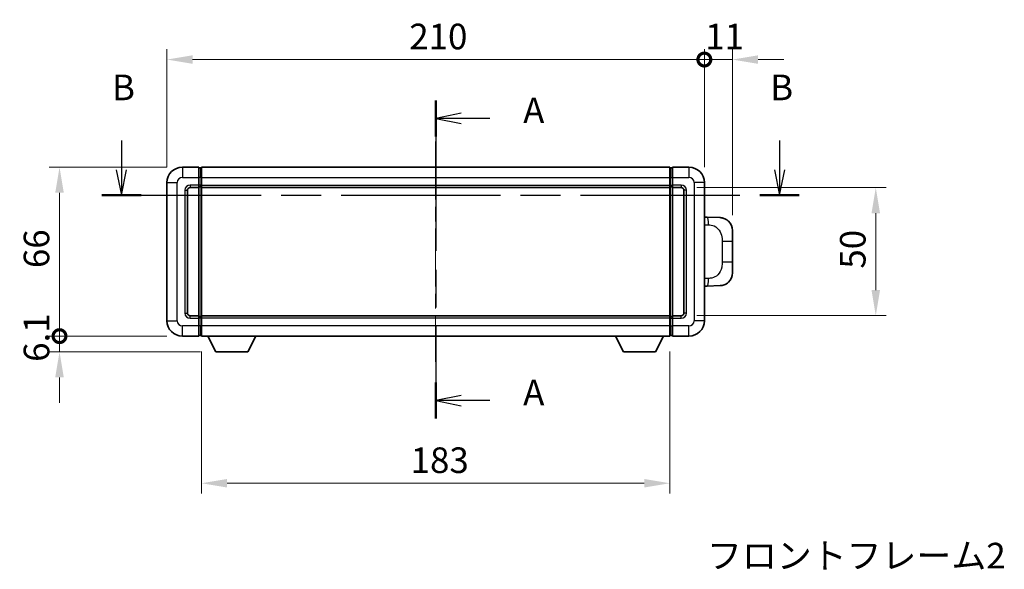
# Model space of a CAD drawing. Units: millimetres. Extents: x 0 to 8672, y 0 to 1124.
# Drawn here: x 2021 to 2406, y 421 to 636 of the extents above; entities that cross this region are included whole.
import ezdxf

# ---------------------------------------------------------------- set-up
doc = ezdxf.new("R2010")
doc.units = ezdxf.units.MM
doc.header["$LTSCALE"] = 4
doc.linetypes.add('CHAIN', pattern=[0.3543, 0.2362, -0.0295, 0.0591, -0.0295])
doc.layers.get('Defpoints').update_dxf_attribs({"lineweight": 25})
for name, color, linetype, lineweight in [('Centerline (ISO)', 131, 'Continuous', 18), ('Dimension (ISO)', 7, 'Continuous', 18), ('Section Line (ISO)', 7, 'CHAIN', 25), ('Symbol (ISO)', 7, 'Continuous', 18), ('Visible (ISO)', 7, 'Continuous', 35), ('Visible Narrow (ISO)', 7, 'Continuous', 25)]:
    doc.layers.add(name, color=color, linetype=linetype, lineweight=lineweight)
doc.styles.add('Note Text (TK)', font='txt')
doc.dimstyles.new('Default - Method 1b (TK)', dxfattribs={"dimscale": 4, "dimtxt": 2.5, "dimasz": 2.5, "dimexe": 1, "dimexo": 1.5, "dimgap": 1, "dimtad": 1, "dimtoh": 1, "dimrnd": 1e-08, "dimdsep": 46, "dimtxsty": 'Note Text (TK)', "dimcen": 0.09, "dimdle": 5, "dimclrd": 100, "dimclre": 100, "dimclrt": 7, "dimadec": 1, "dimazin": 1, "dimtfac": 1, "dimtmove": 0, "dimatfit": 3, "dimfxl": 1, "dimtolj": 1, "dimlwd": -1, "dimlwe": -1, "dimarcsym": 0})

# ---------------------------------------------------------------- blocks, each defined once
blk = doc.blocks.new('2dTransSection0')
at = {"layer": 'Section Line (ISO)', "linetype": 'CHAIN', "ltscale": 15.54897}
blk.add_line((166.908, 159.069), (166.908, 128.015), dxfattribs=at)
at = {"layer": 'Section Line (ISO)', "linetype": 'Continuous', "lineweight": 50}
for p, q in [((166.908, 159.069), (166.908, 155.56)), ((166.908, 131.524), (166.908, 128.015))]:
    blk.add_line(p, q, dxfattribs=at)
at = {"layer": 'Section Line (ISO)', "linetype": 'Continuous'}
for p, q in [((169.408, 157.814), (166.908, 157.314)), ((169.408, 157.314), (166.908, 157.314)), ((166.908, 157.314), (169.408, 156.814)), ((172.207, 157.314), (169.408, 157.314)), ((169.408, 130.269), (166.908, 129.769)), ((169.408, 129.769), (166.908, 129.769)), ((166.908, 129.769), (169.408, 129.269)), ((172.207, 129.769), (169.408, 129.769))]:
    blk.add_line(p, q, dxfattribs=at)
at = {"layer": 'Section Line (ISO)', "char_height": 2.5, "attachment_point": 7, "style": 'Note Text (TK)'}
for insert in [(175.456, 156.071), (175.456, 128.526)]:
    blk.add_mtext('A', dxfattribs=dict(at, insert=insert))
blk = doc.blocks.new('2dTransSection1')
at = {"layer": 'Section Line (ISO)', "linetype": 'Continuous'}
for p, q in [((136.204, 155.166), (136.204, 152.309)), ((200.51, 155.166), (200.51, 152.309)), ((135.704, 152.309), (136.204, 149.809)), ((136.204, 152.309), (136.204, 149.809)), ((136.204, 149.809), (136.704, 152.309)), ((200.01, 152.309), (200.51, 149.809)), ((200.51, 152.309), (200.51, 149.809)), ((200.51, 149.809), (201.01, 152.309))]:
    blk.add_line(p, q, dxfattribs=at)
at = {"layer": 'Section Line (ISO)', "linetype": 'CHAIN', "ltscale": 16.50012}
blk.add_line((134.281, 149.809), (202.433, 149.809), dxfattribs=at)
at = {"layer": 'Section Line (ISO)', "linetype": 'Continuous', "lineweight": 50}
for p, q in [((134.281, 149.809), (138.127, 149.809)), ((198.587, 149.809), (202.433, 149.809))]:
    blk.add_line(p, q, dxfattribs=at)
at = {"layer": 'Section Line (ISO)', "char_height": 2.5, "attachment_point": 7, "style": 'Note Text (TK)'}
for insert in [(135.285, 158.309), (199.591, 158.309)]:
    blk.add_mtext('B', dxfattribs=dict(at, insert=insert))
blk = doc.blocks.new('_DotSmall')
at = {"color": 0, "linetype": 'ByBlock', "const_width": 0.5}
blk.add_lwpolyline([(-0.0625, 0, 1), (0.0625, 0, 1)], format="xyb", close=True, dxfattribs=at)
blk = doc.blocks.new('*D62')
at = {"layer": 'Defpoints', "color": 0}
for p in [(2288.63, 620.24), (2078.63, 572.24), (2288.63, 572.24)]:
    blk.add_point(p, dxfattribs=at)
at = {"layer": 'Dimension (ISO)', "color": 100}
for p, q in [((2078.63, 578.24), (2078.63, 624.24)), ((2288.63, 578.24), (2288.63, 624.24)), ((2088.63, 620.24), (2288.63, 620.24))]:
    blk.add_line(p, q, dxfattribs=at)
blk.add_solid([(2088.63, 621.9), (2088.63, 618.57), (2078.63, 620.24)], dxfattribs=at)
at = {"layer": 'Dimension (ISO)', "color": 100, "xscale": 10, "yscale": 10, "zscale": 10}
blk.add_blockref('_DotSmall', (2288.63, 620.24), dxfattribs=at)
at = {"layer": 'Dimension (ISO)', "color": 7, "insert": (2173.31, 629.24), "char_height": 10, "attachment_point": 4, "style": 'Note Text (TK)'}
blk.add_mtext('\\A1;210', dxfattribs=at)
blk = doc.blocks.new('*D63')
at = {"layer": 'Defpoints', "color": 0}
for p in [(2299.63, 620.24), (2288.63, 572.24), (2299.63, 553.51)]:
    blk.add_point(p, dxfattribs=at)
at = {"layer": 'Dimension (ISO)', "color": 100}
for p, q in [((2288.63, 578.24), (2288.63, 624.24)), ((2299.63, 559.51), (2299.63, 624.24)), ((2288.63, 620.24), (2278.63, 620.24)), ((2288.63, 620.24), (2299.63, 620.24)), ((2309.63, 620.24), (2319.63, 620.24))]:
    blk.add_line(p, q, dxfattribs=at)
blk.add_solid([(2309.63, 621.9), (2309.63, 618.57), (2299.63, 620.24)], dxfattribs=at)
at = {"layer": 'Dimension (ISO)', "color": 100, "xscale": 10, "yscale": 10, "zscale": 10}
blk.add_blockref('_DotSmall', (2288.63, 620.24), dxfattribs=at)
at = {"layer": 'Dimension (ISO)', "color": 7, "insert": (2288.99, 629.24), "char_height": 10, "attachment_point": 4, "style": 'Note Text (TK)'}
blk.add_mtext('\\A1;11', dxfattribs=at)
blk = doc.blocks.new('*D64')
at = {"layer": 'Defpoints', "color": 0}
for p in [(2036.63, 578.24), (2084.63, 578.24), (2084.63, 512.24)]:
    blk.add_point(p, dxfattribs=at)
at = {"layer": 'Dimension (ISO)', "color": 100}
for p, q in [((2078.63, 578.24), (2032.63, 578.24)), ((2036.63, 512.24), (2036.63, 568.24)), ((2078.63, 512.24), (2032.63, 512.24))]:
    blk.add_line(p, q, dxfattribs=at)
blk.add_solid([(2034.96, 568.24), (2038.3, 568.24), (2036.63, 578.24)], dxfattribs=at)
at = {"layer": 'Dimension (ISO)', "color": 100, "xscale": 10, "yscale": 10, "zscale": 10, "rotation": 270}
blk.add_blockref('_DotSmall', (2036.63, 512.24), dxfattribs=at)
at = {"layer": 'Dimension (ISO)', "color": 7, "insert": (2027.63, 538.8), "char_height": 10, "attachment_point": 4, "rotation": 90, "style": 'Note Text (TK)'}
blk.add_mtext('\\A1;66', dxfattribs=at)
blk = doc.blocks.new('*D65')
at = {"layer": 'Defpoints', "color": 0}
for p in [(2036.63, 512.24), (2084.63, 512.24), (2097.68, 506.14)]:
    blk.add_point(p, dxfattribs=at)
at = {"layer": 'Dimension (ISO)', "color": 100}
for p, q in [((2036.63, 512.24), (2036.63, 522.24)), ((2078.63, 512.24), (2032.63, 512.24)), ((2036.63, 506.14), (2036.63, 512.24)), ((2091.68, 506.14), (2032.63, 506.14)), ((2036.63, 496.14), (2036.63, 486.14))]:
    blk.add_line(p, q, dxfattribs=at)
blk.add_solid([(2034.96, 496.14), (2038.3, 496.14), (2036.63, 506.14)], dxfattribs=at)
at = {"layer": 'Dimension (ISO)', "color": 100, "xscale": 10, "yscale": 10, "zscale": 10, "rotation": 270}
blk.add_blockref('_DotSmall', (2036.63, 512.24), dxfattribs=at)
at = {"layer": 'Dimension (ISO)', "color": 7, "insert": (2027.63, 502.2), "char_height": 10, "attachment_point": 4, "rotation": 90, "style": 'Note Text (TK)'}
blk.add_mtext('\\A1;6.1', dxfattribs=at)
blk = doc.blocks.new('*D70')
at = {"layer": 'Defpoints', "color": 0}
for p in [(2092.13, 512.24), (2275.13, 512.24), (2092.13, 454.8)]:
    blk.add_point(p, dxfattribs=at)
at = {"layer": 'Dimension (ISO)', "color": 100}
for p, q in [((2092.13, 506.24), (2092.13, 450.8)), ((2275.13, 506.24), (2275.13, 450.8)), ((2265.13, 454.8), (2102.13, 454.8))]:
    blk.add_line(p, q, dxfattribs=at)
for points in [[(2102.13, 456.46), (2102.13, 453.13), (2092.13, 454.8)], [(2265.13, 456.46), (2265.13, 453.13), (2275.13, 454.8)]]:
    blk.add_solid(points, dxfattribs=at)
at = {"layer": 'Dimension (ISO)', "color": 7, "insert": (2173.86, 463.8), "char_height": 10, "attachment_point": 4, "style": 'Note Text (TK)'}
blk.add_mtext('\\A1;183', dxfattribs=at)
blk = doc.blocks.new('*D71')
at = {"layer": 'Defpoints', "color": 0}
for p in [(2279.63, 570.24), (2279.63, 520.24), (2355.63, 520.24)]:
    blk.add_point(p, dxfattribs=at)
at = {"layer": 'Dimension (ISO)', "color": 100}
for p, q in [((2285.63, 570.24), (2359.63, 570.24)), ((2355.63, 560.24), (2355.63, 530.24)), ((2285.63, 520.24), (2359.63, 520.24))]:
    blk.add_line(p, q, dxfattribs=at)
for points in [[(2353.96, 560.24), (2357.3, 560.24), (2355.63, 570.24)], [(2353.96, 530.24), (2357.3, 530.24), (2355.63, 520.24)]]:
    blk.add_solid(points, dxfattribs=at)
at = {"layer": 'Dimension (ISO)', "color": 7, "insert": (2346.63, 538.59), "char_height": 10, "attachment_point": 4, "rotation": 90, "style": 'Note Text (TK)'}
blk.add_mtext('\\A1;50', dxfattribs=at)

msp = doc.modelspace()

# ---------------------------------------------------------------- linework, layer by layer
at = {"layer": 'Centerline (ISO)', "linetype": 'CHAIN', "ltscale": 23.990969}
msp.add_line((2183.6305, 588.2365), (2183.6305, 502.2365), dxfattribs=at)
at = {"layer": 'Visible (ISO)'}
for p, q in [((2091.1305, 578.2365), (2084.6305, 578.2365)), ((2091.1305, 578.2365), (2091.1305, 574.2365)), ((2091.8805, 577.9365), (2091.1305, 577.9365)), ((2092.1305, 578.2365), (2275.1305, 578.2365)), ((2092.1305, 574.2365), (2092.1305, 578.2365)), ((2275.1305, 578.2365), (2275.1305, 574.2365)), ((2275.3805, 577.9365), (2276.1305, 577.9365)), ((2276.1305, 574.2365), (2276.1305, 578.2365)), ((2282.6305, 578.2365), (2276.1305, 578.2365)), ((2091.1305, 571.2365), (2091.1305, 574.2365)), ((2092.1305, 574.2365), (2092.1305, 571.2365)), ((2275.1305, 571.2365), (2275.1305, 574.2365)), ((2276.1305, 574.2365), (2276.1305, 571.2365)), ((2078.6305, 572.2365), (2078.6305, 518.2365)), ((2087.6305, 570.2365), (2091.1305, 570.2365)), ((2091.1305, 571.2365), (2091.1305, 570.2365)), ((2091.8805, 570.5365), (2091.1305, 570.5365)), ((2091.1305, 520.2365), (2091.1305, 570.2365)), ((2092.1305, 570.2365), (2092.1305, 571.2365)), ((2092.1305, 570.2365), (2275.1305, 570.2365)), ((2092.1305, 520.2365), (2092.1305, 570.2365)), ((2275.1305, 571.2365), (2275.1305, 570.2365)), ((2275.1305, 570.2365), (2275.1305, 520.2365)), ((2275.3805, 570.5365), (2276.1305, 570.5365)), ((2276.1305, 570.2365), (2276.1305, 571.2365)), ((2276.1305, 570.2365), (2276.1305, 520.2365)), ((2276.1305, 570.2365), (2279.6305, 570.2365)), ((2288.6305, 518.2365), (2288.6305, 572.2365)), ((2086.6305, 521.2365), (2086.6305, 569.2365)), ((2280.6305, 569.2365), (2280.6305, 521.2365)), ((2289.7579, 558.6797), (2288.6305, 558.719)), ((2294.8049, 558.5034), (2289.7579, 558.6797)), ((2299.6305, 553.5065), (2299.6305, 549.3739)), ((2299.6305, 541.0992), (2299.6305, 549.3739)), ((2299.6305, 541.0992), (2299.6305, 536.9665)), ((2288.6305, 531.754), (2289.7579, 531.7933)), ((2289.7579, 531.7933), (2294.8049, 531.9696)), ((2091.1305, 520.2365), (2087.6305, 520.2365)), ((2091.1305, 520.2365), (2091.1305, 519.2365)), ((2091.8805, 519.9365), (2091.1305, 519.9365)), ((2275.1305, 520.2365), (2092.1305, 520.2365)), ((2092.1305, 519.2365), (2092.1305, 520.2365)), ((2275.1305, 520.2365), (2275.1305, 519.2365)), ((2275.3805, 519.9365), (2276.1305, 519.9365)), ((2276.1305, 519.2365), (2276.1305, 520.2365)), ((2279.6305, 520.2365), (2276.1305, 520.2365)), ((2091.1305, 516.2365), (2091.1305, 519.2365)), ((2091.1305, 516.2365), (2091.1305, 512.2365)), ((2092.1305, 519.2365), (2092.1305, 516.2365)), ((2092.1305, 512.2365), (2092.1305, 516.2365)), ((2275.1305, 516.2365), (2275.1305, 519.2365)), ((2275.1305, 516.2365), (2275.1305, 512.2365)), ((2276.1305, 519.2365), (2276.1305, 516.2365)), ((2276.1305, 512.2365), (2276.1305, 516.2365)), ((2084.6305, 512.2365), (2091.1305, 512.2365)), ((2091.8805, 512.5365), (2091.1305, 512.5365)), ((2275.1305, 512.2365), (2092.1305, 512.2365)), ((2097.6805, 506.1365), (2094.542, 512.2365)), ((2110.1805, 506.1365), (2113.3189, 512.2365)), ((2257.0805, 506.1365), (2253.942, 512.2365)), ((2269.5805, 506.1365), (2272.7189, 512.2365)), ((2275.3805, 512.5365), (2276.1305, 512.5365)), ((2276.1305, 512.2365), (2282.6305, 512.2365)), ((2097.6805, 506.1365), (2110.1805, 506.1365)), ((2257.0805, 506.1365), (2269.5805, 506.1365))]:
    msp.add_line(p, q, dxfattribs=at)
for centre, radius, start, end in [((2084.6305, 572.2365), 6, 90, 180), ((2091.8805, 577.6865), 0.25, 0, 90), ((2275.3805, 577.6865), 0.25, 90, 180), ((2282.6305, 572.2365), 6, 0, 90), ((2087.6305, 569.2365), 1, 90, 180), ((2091.8805, 570.7865), 0.25, 270, 0), ((2275.3805, 570.7865), 0.25, 180, 270), ((2279.6305, 569.2365), 1, 0, 90), ((2294.6305, 553.5065), 5, 0, 47.002979), ((2294.6305, 536.9665), 5, 312.997021, 0), ((2087.6305, 521.2365), 1, 180, 270), ((2091.8805, 519.6865), 0.25, 0, 90), ((2275.3805, 519.6865), 0.25, 90, 180), ((2279.6305, 521.2365), 1, 270, 0), ((2084.6305, 518.2365), 6, 180, 270), ((2282.6305, 518.2365), 6, 270, 0), ((2091.8805, 512.7865), 0.25, 270, 0), ((2275.3805, 512.7865), 0.25, 180, 270)]:
    msp.add_arc(centre, radius, start, end, dxfattribs=at)
for points, knots in [([(2294.8049, 558.5034), (2295.0606, 558.4945), (2295.3181, 558.4656), (2295.7467, 558.3836), (2295.922, 558.3402), (2296.1524, 558.2696), (2296.2097, 558.2509), (2296.4851, 558.1556), (2296.7005, 558.0639), (2297.076, 557.8718), (2297.2397, 557.7759), (2297.5124, 557.5948), (2297.6256, 557.5124), (2297.7875, 557.3844), (2297.8411, 557.34), (2297.9182, 557.2737), (2297.9436, 557.2514), (2297.9929, 557.2072), (2298.0164, 557.1856), (2298.0403, 557.1634)], [0, 0, 0, 0, 0.078120947, 0.078120947, 0.13297333, 0.13297333, 0.151232575, 0.151232575, 0.221140313, 0.221140313, 0.277761151, 0.277761151, 0.320245644, 0.320245644, 0.342263645, 0.342263645, 0.35346824, 0.35346824, 0.364744749, 0.364744749, 0.364744749, 0.364744749]), ([(2298.0403, 533.3096), (2298.0194, 533.2901), (2297.9989, 533.2714), (2297.9555, 533.2323), (2297.933, 533.2123), (2297.8645, 533.1528), (2297.8164, 533.1125), (2297.6717, 532.9959), (2297.5701, 532.9199), (2297.3267, 532.7523), (2297.181, 532.6625), (2296.8209, 532.4653), (2296.6, 532.3645), (2296.1192, 532.1854), (2295.8552, 532.1113), (2295.331, 532.0089), (2295.067, 531.9787), (2294.8049, 531.9696)], [0, 0, 0, 0, 0.010414368, 0.010414368, 0.020739711, 0.020739711, 0.040939644, 0.040939644, 0.079734413, 0.079734413, 0.130964325, 0.130964325, 0.203039647, 0.203039647, 0.286099518, 0.286099518, 0.36662243, 0.36662243, 0.36662243, 0.36662243])]:
    msp.add_open_spline(points, degree=3, knots=knots, dxfattribs=at)
at = {"layer": 'Visible Narrow (ISO)'}
for p, q in [((2084.6305, 578.2365), (2084.6305, 574.2365)), ((2091.8805, 574.2365), (2091.8805, 577.9365)), ((2275.3805, 577.9365), (2275.3805, 574.2365)), ((2282.6305, 578.2365), (2282.6305, 574.2365)), ((2084.6305, 574.2365), (2091.1305, 574.2365)), ((2091.8805, 574.2365), (2091.1305, 574.2365)), ((2092.1305, 574.2365), (2091.8805, 574.2365)), ((2091.8805, 574.2365), (2091.8805, 571.2365)), ((2092.1305, 574.2365), (2275.1305, 574.2365)), ((2275.1305, 574.2365), (2275.3805, 574.2365)), ((2275.3805, 571.2365), (2275.3805, 574.2365)), ((2275.3805, 574.2365), (2276.1305, 574.2365)), ((2276.1305, 574.2365), (2282.6305, 574.2365)), ((2078.6305, 572.2365), (2082.6305, 572.2365)), ((2082.6305, 518.2365), (2082.6305, 572.2365)), ((2091.1305, 571.2365), (2087.6305, 571.2365)), ((2087.6305, 571.2365), (2087.6305, 570.2365)), ((2091.8805, 571.2365), (2091.1305, 571.2365)), ((2092.1305, 571.2365), (2091.8805, 571.2365)), ((2091.8805, 570.5365), (2091.8805, 571.2365)), ((2091.8805, 570.5365), (2091.8805, 519.9365)), ((2092.1305, 571.2365), (2275.1305, 571.2365)), ((2275.1305, 571.2365), (2275.3805, 571.2365)), ((2275.3805, 571.2365), (2275.3805, 570.5365)), ((2275.3805, 571.2365), (2276.1305, 571.2365)), ((2275.3805, 519.9365), (2275.3805, 570.5365)), ((2279.6305, 571.2365), (2276.1305, 571.2365)), ((2279.6305, 571.2365), (2279.6305, 570.2365)), ((2284.6305, 572.2365), (2284.6305, 518.2365)), ((2288.6305, 572.2365), (2284.6305, 572.2365)), ((2085.6305, 569.2365), (2085.6305, 521.2365)), ((2085.6305, 569.2365), (2086.6305, 569.2365)), ((2281.6305, 569.2365), (2280.6305, 569.2365)), ((2281.6305, 521.2365), (2281.6305, 569.2365)), ((2288.6305, 555.7372), (2290.2256, 555.6815)), ((2295.5845, 549.3739), (2299.6305, 549.3739)), ((2295.5845, 549.3739), (2295.5845, 541.0992)), ((2299.6305, 541.0992), (2295.5845, 541.0992)), ((2290.2256, 534.7915), (2288.6305, 534.7358)), ((2085.6305, 521.2365), (2086.6305, 521.2365)), ((2087.6305, 519.2365), (2087.6305, 520.2365)), ((2091.8805, 519.2365), (2091.8805, 519.9365)), ((2275.3805, 519.9365), (2275.3805, 519.2365)), ((2279.6305, 519.2365), (2279.6305, 520.2365)), ((2281.6305, 521.2365), (2280.6305, 521.2365)), ((2078.6305, 518.2365), (2082.6305, 518.2365)), ((2091.1305, 516.2365), (2084.6305, 516.2365)), ((2084.6305, 512.2365), (2084.6305, 516.2365)), ((2087.6305, 519.2365), (2091.1305, 519.2365)), ((2091.8805, 519.2365), (2091.1305, 519.2365)), ((2091.8805, 516.2365), (2091.1305, 516.2365)), ((2092.1305, 519.2365), (2091.8805, 519.2365)), ((2091.8805, 519.2365), (2091.8805, 516.2365)), ((2092.1305, 516.2365), (2091.8805, 516.2365)), ((2091.8805, 512.5365), (2091.8805, 516.2365)), ((2275.1305, 519.2365), (2092.1305, 519.2365)), ((2275.1305, 516.2365), (2092.1305, 516.2365)), ((2275.1305, 519.2365), (2275.3805, 519.2365)), ((2275.1305, 516.2365), (2275.3805, 516.2365)), ((2275.3805, 516.2365), (2275.3805, 519.2365)), ((2275.3805, 519.2365), (2276.1305, 519.2365)), ((2275.3805, 516.2365), (2275.3805, 512.5365)), ((2275.3805, 516.2365), (2276.1305, 516.2365)), ((2276.1305, 519.2365), (2279.6305, 519.2365)), ((2282.6305, 516.2365), (2276.1305, 516.2365)), ((2282.6305, 512.2365), (2282.6305, 516.2365)), ((2288.6305, 518.2365), (2284.6305, 518.2365))]:
    msp.add_line(p, q, dxfattribs=at)
for centre, start, end in [((2084.6305, 572.2365), 90, 180), ((2282.6305, 572.2365), 0, 90), ((2087.6305, 569.2365), 90, 180), ((2279.6305, 569.2365), 0, 90), ((2087.6305, 521.2365), 180, 270), ((2279.6305, 521.2365), 270, 0), ((2084.6305, 518.2365), 180, 270), ((2282.6305, 518.2365), 270, 0)]:
    msp.add_arc(centre, 2, start, end, dxfattribs=at)
for centre, major_axis, start_param, end_param in [((2289.6532, 555.6815), (0.1047, 2.9982), 4.71904817, 6.28318531), ((2289.6532, 534.7915), (0.1047, -2.9982), 0, 1.56413714)]:
    msp.add_ellipse(centre, major_axis=major_axis, ratio=0.19069699, start_param=start_param, end_param=end_param, dxfattribs=at)
for points, knots in [([(2290.2256, 555.6815), (2290.9326, 555.6568), (2291.703, 555.5933), (2292.4418, 555.2685), (2293.4079, 554.8437), (2294.3042, 553.9776), (2294.8544, 552.9255), (2295.2749, 552.1215), (2295.4893, 551.2304), (2295.5537, 550.4255), (2295.5832, 550.0566), (2295.5845, 549.704), (2295.5845, 549.3739)], [0, 0, 0, 0, 0.26559079, 0.26559079, 0.26559079, 0.61290113, 0.61290113, 0.61290113, 0.8783338, 0.8783338, 0.8783338, 1, 1, 1, 1]), ([(2295.5845, 541.0992), (2295.5845, 540.5027), (2295.5716, 539.8334), (2295.4212, 539.1304), (2295.192, 538.0592), (2294.6442, 536.9647), (2293.85, 536.1758), (2293.1814, 535.5116), (2292.3752, 535.0972), (2291.5773, 534.9271), (2291.1155, 534.8286), (2290.6601, 534.8067), (2290.2256, 534.7915)], [0, 0, 0, 0, 0.21983104, 0.21983104, 0.21983104, 0.55477785, 0.55477785, 0.55477785, 0.83679083, 0.83679083, 0.83679083, 1, 1, 1, 1])]:
    msp.add_open_spline(points, degree=3, knots=knots, dxfattribs=at)

# ---------------------------------------------------------------- block references
at = {"layer": 'Section Line (ISO)', "xscale": 4, "yscale": 4, "zscale": 4}
for name in ['2dTransSection1', '2dTransSection0']:
    msp.add_blockref(name, (1516, -32), dxfattribs=at)

# ---------------------------------------------------------------- texts
at = {"layer": 'Symbol (ISO)', "color": 7, "insert": (2289.6746, 431.5325), "char_height": 10, "width": 206.72514, "attachment_point": 1, "line_spacing_factor": 1.5, "style": 'Note Text (TK)'}
msp.add_mtext('{\\fＭＳ Ｐゴシック|b0|i0;フロントフレーム2 / Front frame2}', dxfattribs=at)

# ---------------------------------------------------------------- dimensions: what is measured, and where the dimension line sits
at = {"layer": 'Dimension (ISO)', "color": 100}
for base, p1, p2, angle, override, picture, middle in [((2288.6305, 620.2365), (2078.6305, 572.2365), (2288.6305, 572.2365), 180, {"dimscale": 0, "dimtxt": 10, "dimasz": 10, "dimexe": 4, "dimexo": 6, "dimgap": 4, "dimtoh": 0, "dimdec": 2, "dimblk2": 'DotSmall', "dimsah": 1, "dimcen": 0.36, "dimdle": 0, "dimtol": 0, "dimlim": 0, "dimtp": 0, "dimtm": 0, "dimtdec": 2, "dimtofl": 0, "dimatfit": 1}, '*D62', (2183.5905, 620.2365)), ((2299.6305, 620.2365), (2288.6305, 572.2365), (2299.6305, 553.5065), 180, {"dimscale": 0, "dimtxt": 10, "dimasz": 10, "dimexe": 4, "dimexo": 6, "dimgap": 4, "dimtoh": 0, "dimdec": 2, "dimblk1": 'DotSmall', "dimsah": 1, "dimcen": 0.36, "dimdle": 0, "dimtol": 0, "dimlim": 0, "dimtp": 0, "dimtm": 0, "dimtdec": 2, "dimtofl": 1, "dimatfit": 1}, '*D63', (2294.1305, 620.2365)), ((2036.6305, 578.2365), (2084.6305, 512.2365), (2084.6305, 578.2365), 90, {"dimscale": 0, "dimtxt": 10, "dimasz": 10, "dimexe": 4, "dimexo": 6, "dimgap": 4, "dimtoh": 0, "dimdec": 2, "dimblk1": 'DotSmall', "dimsah": 1, "dimcen": 0.36, "dimdle": 0, "dimtol": 0, "dimlim": 0, "dimtp": 0, "dimtm": 0, "dimtdec": 2, "dimtofl": 0, "dimatfit": 1}, '*D64', (2036.6305, 545.2765)), ((2355.6305, 520.2365), (2279.6305, 570.2365), (2279.6305, 520.2365), 270, {"dimscale": 0, "dimtxt": 10, "dimasz": 10, "dimexe": 4, "dimexo": 6, "dimgap": 4, "dimtoh": 0, "dimdec": 2, "dimcen": 0.36, "dimtol": 0, "dimlim": 0, "dimtp": 0, "dimtm": 0, "dimtdec": 2, "dimtofl": 0, "dimatfit": 1}, '*D71', (2355.6305, 545.2365)), ((2036.6305, 512.2365), (2097.6805, 506.1365), (2084.6305, 512.2365), 90, {"dimscale": 0, "dimtxt": 10, "dimasz": 10, "dimexe": 4, "dimexo": 6, "dimgap": 4, "dimtoh": 0, "dimdec": 2, "dimblk2": 'DotSmall', "dimsah": 1, "dimcen": 0.36, "dimdle": 0, "dimtol": 0, "dimlim": 0, "dimtp": 0, "dimtm": 0, "dimtdec": 2, "dimtofl": 1, "dimatfit": 1}, '*D65', (2036.6305, 509.1865)), ((2092.1305, 454.7963), (2275.1305, 512.2365), (2092.1305, 512.2365), 180, {"dimscale": 0, "dimtxt": 10, "dimasz": 10, "dimexe": 4, "dimexo": 6, "dimgap": 4, "dimtoh": 0, "dimdec": 2, "dimcen": 0.36, "dimtol": 0, "dimlim": 0, "dimtp": 0, "dimtm": 0, "dimtdec": 2, "dimtofl": 0, "dimatfit": 1}, '*D70', (2183.6305, 454.7963))]:
    dim = msp.add_linear_dim(base=base, p1=p1, p2=p2, angle=angle, dimstyle='Default - Method 1b (TK)', override=override, dxfattribs=at)
    dim.commit()
    dim.dimension.update_dxf_attribs({"geometry": picture, "text_midpoint": middle, "dimtype": 160})

doc.saveas('drawing.dxf')
